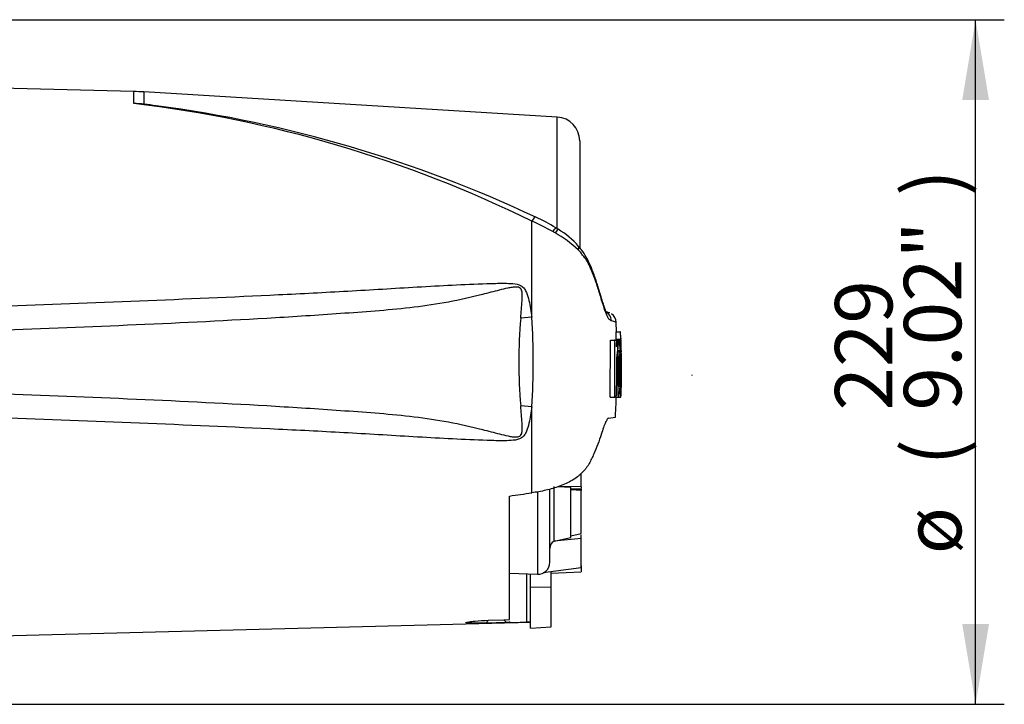
# Paper-space layout 'Sheet1' of a CAD drawing. Units: millimetres. Extents: x 0 to 594, y 0 to 420.
# Drawn here: x 201 to 256, y 185 to 223 of the extents above; entities that cross this region are included whole.
import ezdxf
from ezdxf.enums import TextEntityAlignment as Align
from ezdxf.lldxf.tags import DXFTag

# ---------------------------------------------------------------- set-up
doc = ezdxf.new("R2010")
doc.units = ezdxf.units.MM
for name, color, linetype in [('Default', 7, 'Continuous'), ('PART4', 7, 'Continuous'), ('TSH-1', 7, 'Continuous')]:
    doc.layers.add(name, color=color, linetype=linetype)
doc.styles.add('SEACAD_Arial', font='arial.ttf')
tags = doc.linetypes.add('HIDDEN2', pattern=[4.7625, 3.175, -1.5875]).pattern_tags.tags
tags[6:7] = [DXFTag(74, 4), DXFTag(75, 0), DXFTag(340, '0'), DXFTag(46, 0.0), DXFTag(50, 0.0), DXFTag(44, 0.0), DXFTag(45, 0.0)]
tags[4:5] = [DXFTag(74, 4), DXFTag(75, 0), DXFTag(340, '0'), DXFTag(46, 0.0), DXFTag(50, 0.0), DXFTag(44, 0.0), DXFTag(45, 0.0)]

# ---------------------------------------------------------------- blocks, each defined once
blk = doc.blocks.new('SE2')
at = {"layer": 'PART4', "color": 7, "linetype": 'Continuous'}
for p, q in [((207, 219.09), (199.567, 219.285)), ((207, 218.427), (207, 219.09)), ((207.572, 219.065), (207.572, 218.385)), ((230.617, 217.668), (207.572, 219.065)), ((230.617, 211.409), (230.617, 217.668)), ((231.87, 216.337), (231.87, 210.385)), ((229.197, 206.506), (229.197, 211.866)), ((230.665, 211.412), (230.541, 211.487)), ((229.197, 206.506), (228.581, 206.46)), ((233.551, 206.739), (233.319, 206.832)), ((233.914, 205.688), (233.901, 206.221)), ((233.882, 205.688), (234.132, 205.688)), ((233.882, 205.688), (233.89, 205.279)), ((234.154, 205.688), (234.132, 205.688)), ((234.132, 205.688), (234.14, 205.279)), ((234.162, 205.346), (234.154, 205.688)), ((233.569, 202.049), (233.585, 205.233)), ((233.585, 205.233), (233.836, 205.233)), ((233.72, 205.234), (233.827, 205.234)), ((233.827, 205.235), (233.804, 205.235)), ((233.82, 202.049), (233.836, 205.233)), ((233.836, 205.233), (233.915, 205.233)), ((233.878, 205.279), (234.128, 205.279)), ((233.915, 205.233), (233.92, 204.851)), ((234.054, 205.235), (233.924, 205.235)), ((233.924, 205.234), (233.971, 205.234)), ((233.971, 205.234), (233.978, 204.595)), ((234.064, 205.235), (234.054, 205.235)), ((234.127, 205.212), (234.07, 205.212)), ((234.127, 205.212), (234.134, 204.642)), ((234.14, 205.279), (234.128, 205.279)), ((234.17, 205.279), (234.164, 205.279)), ((234.18, 204.709), (234.172, 205.212)), ((233.974, 204.528), (233.956, 204.528)), ((234.134, 204.642), (234.147, 204.642)), ((234.166, 202.891), (234.173, 204.575)), ((234.174, 204.642), (234.18, 204.642)), ((234.203, 204.018), (234.187, 204.693)), ((234.181, 202.982), (234.203, 204)), ((234.203, 204), (234.203, 204.018)), ((234.203, 204.009), (234.203, 204.018)), ((234.203, 204), (234.203, 204.009)), ((233.922, 203.641), (233.993, 203.641)), ((234.05, 203.641), (234.085, 203.641)), ((234.169, 202.649), (234.167, 202.622)), ((233.569, 202.049), (233.82, 202.049)), ((233.788, 202.048), (233.811, 202.048)), ((233.895, 202.049), (233.82, 202.049)), ((233.905, 202.048), (234.039, 202.048)), ((234.039, 202.048), (234.048, 202.048)), ((234.048, 202.048), (234.159, 202.048)), ((234.054, 202.049), (234.147, 202.049)), ((234.149, 202.052), (234.156, 202.089)), ((234.159, 202.155), (234.169, 202.583)), ((229.197, 201.512), (228.581, 201.558)), ((229.197, 196.713), (229.197, 201.512)), ((233.485, 200.88), (233.872, 200.934)), ((231.953, 197.04), (231.953, 197.803)), ((231.953, 197.105), (231.953, 197.37)), ((229.513, 196.784), (229.513, 192.176)), ((230.203, 192.842), (230.203, 196.886)), ((230.45, 194.021), (230.45, 197.069)), ((231.37, 197.004), (230.662, 197.054)), ((231.953, 197.04), (230.697, 197.065)), ((231.37, 194.23), (231.37, 197.004)), ((231.37, 196.955), (231.953, 196.912)), ((231.953, 196.844), (231.37, 196.887)), ((231.537, 196.943), (231.953, 196.957)), ((231.953, 197.04), (231.953, 196.957)), ((231.953, 196.915), (231.953, 196.844)), ((231.953, 194.439), (231.953, 196.844)), ((227.953, 189.643), (227.953, 196.536)), ((231.37, 194.313), (231.953, 194.439)), ((231.953, 194.165), (231.953, 194.367)), ((231.953, 194.165), (230.442, 194.019)), ((230.442, 194.019), (230.45, 194.021)), ((230.45, 194.021), (231.37, 194.23)), ((231.953, 192.541), (231.953, 194.165)), ((227.953, 192.23), (229.513, 192.176)), ((228.919, 189.505), (228.919, 192.196)), ((229.12, 191.476), (229.12, 192.189)), ((231.953, 192.541), (229.835, 192.251)), ((230.287, 191.452), (230.287, 192.313)), ((230.287, 192.241), (231.953, 192.303)), ((231.953, 192.643), (231.953, 192.303)), ((229.12, 189.177), (229.12, 191.476)), ((229.12, 191.476), (230.287, 191.452)), ((230.287, 189.249), (230.287, 191.452)), ((199.567, 188.733), (229.12, 189.507)), ((226.632, 189.45), (226.79, 189.608)), ((227.79, 189.48), (226.632, 189.45)), ((226.79, 189.608), (227.636, 189.633)), ((227.636, 189.633), (227.953, 189.643)), ((227.636, 189.633), (227.79, 189.48)), ((227.953, 189.484), (227.79, 189.48)), ((227.953, 189.547), (227.953, 189.484)), ((229.12, 189.177), (230.287, 189.249))]:
    blk.add_line(p, q, dxfattribs=at)
at = {"layer": 'PART4', "color": 7, "linetype": 'HIDDEN2'}
blk.add_line((238.136, 203.264), (238.136, 203.285), dxfattribs=at)
at = {"layer": 'PART4', "color": 7, "linetype": 'Continuous'}
for centre, radius, start, end in [((206.564, 202.429), 16.667, 86.5306, 88.4999), ((198.837, 149.978), 68.933, 63.86903, 83.19871), ((206.253, 204.095), 14.351, 84.7234, 87.0144), ((198.803, 149.789), 69.154, 82.13786, 82.71448), ((198.778, 146.902), 72.024, 64.81731, 82.43461), ((230.537, 216.337), 1.333, 0, 86.5306), ((226.249, 204.704), 8.026, 57.6842, 66.7255), ((224.444, 200.849), 11.998, 60.4105, 66.6672), ((228.289, 207.39), 4.669, 41.0149, 59.4301), ((221.704, 196.12), 17.464, 59.7407, 60.2548), ((227.193, 205.349), 6.727, 46.9975, 60.511), ((257.914, 204.009), 29.436, 175.2231, 184.7769), ((191.727, 204.009), 37.553, 356.1878, 3.8122), ((233.054, 206.3), 0.58, 1.3555, 60.4701), ((230.813, 199.419), 7.815, 69.5868, 70.9753), ((233.336, 206.214), 0.564, 0.7625, 57.8197), ((231.179, 198.709), 7.99, 70.0674, 72.1143), ((235.005, 205.345), 0.844, 179.9815, 184.5134), ((234.332, 205.236), 0.456, 174.6643, 180.2327), ((238.822, 204.246), 4.867, 168.2844, 187.1371), ((229.036, 204.227), 5.125, 11.3276, 11.3306), ((229.036, 204.227), 5.125, 353.4337, 10.5356), ((234.583, 205.236), 0.457, 174.6789, 183.0465), ((233.107, 205.208), 1.065, 0.2048, 3.7932), ((191.978, 204.066), 42.215, 1.5324, 1.5859), ((191.978, 204.066), 42.215, 359.423, 1.4771), ((237.759, 204.028), 3.836, 172.513, 181.0277), ((239.229, 204.071), 5.197, 173.4433, 184.7468), ((226.878, 204.019), 7.217, 357.0004, 5.135), ((233.637, 204.588), 0.513, 358.5955, 6.054), ((234.946, 204.599), 0.773, 176.8166, 181.7574), ((233.295, 204.68), 0.886, 357.5088, 1.8224), ((239.45, 203.162), 5.421, 174.9291, 185.763), ((228.443, 203.133), 5.707, 349.4412, 5.1081), ((227.013, 203.33), 7.079, 354.2263, 2.521), ((237.11, 202.755), 2.948, 177.359, 182.6665), ((233.482, 202.622), 0.688, 356.7868, 2.3407), ((228.443, 203.133), 5.707, 349.043, 349.0461), ((232.603, 202.182), 1.556, 356.5651, 359.0126), ((230.674, 193.609), 0.471, 119.5149, 179.298), ((229.537, 192.842), 0.667, 268, 0), ((229.087, 183.985), 5.522, 89.6575, 91.7439)]:
    blk.add_arc(centre, radius, start, end, dxfattribs=at)
for centre, major_axis, ratio, start_param, end_param in [((229.181, 211.55), (-0.24, -0.532), 0.230399, 3.130072, 4.183574), ((230.236, 210.995), (-0.306, -0.496), 0.077126, 3.1334, 4.142555), ((230.354, 210.921), (-0.312, -0.493), 0.04916, 3.140855, 4.131974), ((231.37, 210.079), (-0.446, -0.376), 0.310186, 2.416901, 3.152568), ((185.847, 201.874), (111.245, 11.559), 0.092954, -1.192301, -1.180196), ((-463.983, 204.024), (935.242, -0.011), 0.023101, -0.737953, -0.736417)]:
    blk.add_ellipse(centre, major_axis=major_axis, ratio=ratio, start_param=start_param, end_param=end_param, dxfattribs=at)
for points, knots in [([(233.299, 206.824), (233.308, 206.818), (233.348, 206.794), (233.384, 206.75), (233.363, 206.777), (233.31, 206.888), (233.237, 207.093), (233.146, 207.38), (233.03, 207.764), (232.875, 208.275), (232.688, 208.836), (232.482, 209.371), (232.253, 209.834), (232.025, 210.201), (231.869, 210.382), (231.808, 210.451)], [0.0611783, 0.0611783, 0.0611783, 0.0611783, 0.1171993, 0.1937911, 0.2583303, 0.3261415, 0.38572, 0.4495649, 0.5251142, 0.6148387, 0.7263008, 0.8154338, 0.8933834, 0.9651027, 1, 1, 1, 1]), ([(233.633, 206.313), (233.607, 206.329), (233.578, 206.347), (233.528, 206.377), (233.511, 206.386), (233.472, 206.432), (233.452, 206.464), (233.385, 206.594), (233.334, 206.723), (233.221, 207.045), (233.159, 207.243), (233.06, 207.576), (233.026, 207.694), (232.955, 207.931), (232.918, 208.049), (232.801, 208.406), (232.716, 208.645), (232.576, 209.006), (232.527, 209.126), (232.423, 209.365), (232.369, 209.485), (232.272, 209.655), (232.235, 209.707), (232.152, 209.812), (232.106, 209.868), (232.018, 209.986), (231.975, 210.051), (231.884, 210.165), (231.834, 210.217), (231.781, 210.268)], [0, 0, 0, 0, 0.125, 0.125, 0.1875, 0.1875, 0.25, 0.25, 0.375, 0.375, 0.5, 0.5, 0.5625, 0.5625, 0.625, 0.625, 0.75, 0.75, 0.8125, 0.8125, 0.875, 0.875, 0.90625, 0.90625, 0.9375, 0.9375, 0.96875, 0.96875, 1, 1, 1, 1]), ([(228.581, 206.46), (228.607, 206.782), (228.64, 207.102), (228.668, 207.58), (228.678, 207.739), (228.644, 207.975), (228.623, 208.058), (228.537, 208.143), (228.499, 208.162), (228.42, 208.185), (228.38, 208.189), (228.256, 208.193), (228.175, 208.183), (228.015, 208.159), (227.936, 208.144), (227.698, 208.093), (227.54, 208.055), (227.069, 207.937), (226.757, 207.854), (225.815, 207.617), (225.184, 207.47), (223.914, 207.232), (223.275, 207.139), (221.353, 206.906), (220.063, 206.815), (217.483, 206.631), (216.192, 206.547), (209.734, 206.163), (204.56, 205.957), (199.386, 205.772)], [0, 0, 0, 0, 0.03125, 0.03125, 0.046875, 0.046875, 0.054687, 0.054687, 0.058594, 0.058594, 0.0625, 0.0625, 0.070312, 0.070312, 0.078125, 0.078125, 0.09375, 0.09375, 0.125, 0.125, 0.1875, 0.1875, 0.25, 0.25, 0.375, 0.375, 0.5, 0.5, 1, 1, 1, 1]), ([(199.567, 207.12), (204.736, 207.315), (209.905, 207.513), (216.362, 207.827), (217.653, 207.893), (220.235, 208.037), (221.525, 208.118), (224.106, 208.267), (225.397, 208.339), (227.012, 208.392), (227.335, 208.401), (227.82, 208.398), (227.982, 208.394), (228.304, 208.362), (228.471, 208.337), (228.679, 208.215), (228.738, 208.159), (228.831, 208.033), (228.867, 207.962), (228.959, 207.745), (229, 207.593), (229.108, 207.132), (229.156, 206.819), (229.197, 206.506)], [0, 0, 0, 0, 0.5, 0.5, 0.625, 0.625, 0.75, 0.75, 0.875, 0.875, 0.90625, 0.90625, 0.921875, 0.921875, 0.9375, 0.9375, 0.945312, 0.945312, 0.953125, 0.953125, 0.96875, 0.96875, 1, 1, 1, 1]), ([(233.317, 206.815), (233.313, 206.817), (233.293, 206.828), (233.291, 206.829), (233.295, 206.826)], [0, 0, 0, 0, 0.00736231, 0.05120718, 0.05120718, 0.05120718, 0.05120718]), ([(233.92, 204.851), (233.92, 204.871), (233.92, 204.89), (233.92, 204.928), (233.921, 204.945), (233.922, 204.979), (233.922, 204.994), (233.924, 205.023), (233.925, 205.036), (233.928, 205.073), (233.93, 205.094), (233.935, 205.131), (233.937, 205.146), (233.945, 205.186), (233.95, 205.204), (233.96, 205.228), (233.966, 205.234), (233.971, 205.234)], [0, 0, 0, 0, 0.0625, 0.0625, 0.125, 0.125, 0.1875, 0.1875, 0.25, 0.25, 0.375, 0.375, 0.5, 0.5, 0.75, 0.75, 1, 1, 1, 1]), ([(233.974, 204.528), (233.975, 204.528), (233.976, 204.535), (233.978, 204.56), (233.978, 204.577), (233.978, 204.595)], [0, 0, 0, 0, 0.5, 0.5, 1, 1, 1, 1]), ([(233.993, 203.641), (233.993, 203.542), (233.992, 203.442), (233.991, 203.245), (233.99, 203.146), (233.989, 202.95), (233.989, 202.852), (233.989, 202.706), (233.989, 202.657), (233.989, 202.562), (233.99, 202.516), (233.991, 202.451), (233.991, 202.43), (233.992, 202.388), (233.993, 202.368), (233.994, 202.328), (233.995, 202.309), (233.996, 202.273), (233.997, 202.256), (233.999, 202.225), (234, 202.211), (234.002, 202.185), (234.003, 202.173), (234.006, 202.14), (234.009, 202.123), (234.014, 202.096), (234.016, 202.086), (234.022, 202.072), (234.025, 202.067), (234.03, 202.056), (234.033, 202.051), (234.036, 202.048), (234.038, 202.048), (234.039, 202.048)], [0, 0, 0, 0, 0.125, 0.125, 0.25, 0.25, 0.375, 0.375, 0.4375, 0.4375, 0.5, 0.5, 0.53125, 0.53125, 0.5625, 0.5625, 0.59375, 0.59375, 0.625, 0.625, 0.65625, 0.65625, 0.6875, 0.6875, 0.75, 0.75, 0.8125, 0.8125, 0.875, 0.875, 0.9375, 0.9375, 0.9632671, 0.9632671, 0.9632671, 0.9632671]), ([(234.191, 203.641), (234.19, 203.541), (234.188, 203.44), (234.185, 203.24), (234.184, 203.14), (234.18, 202.941), (234.178, 202.841), (234.175, 202.695), (234.174, 202.647), (234.173, 202.552), (234.172, 202.506), (234.17, 202.441), (234.17, 202.421), (234.169, 202.38), (234.169, 202.359), (234.168, 202.32), (234.167, 202.301), (234.167, 202.266), (234.166, 202.25), (234.166, 202.22), (234.165, 202.206), (234.165, 202.181), (234.164, 202.169), (234.164, 202.147), (234.164, 202.137), (234.163, 202.128)], [0, 0, 0, 0, 0.125, 0.125, 0.25, 0.25, 0.375, 0.375, 0.4375, 0.4375, 0.5, 0.5, 0.53125, 0.53125, 0.5625, 0.5625, 0.59375, 0.59375, 0.625, 0.625, 0.65625, 0.65625, 0.6875, 0.6875, 0.7220512, 0.7220512, 0.7220512, 0.7220512]), ([(234.143, 202.913), (234.142, 202.853), (234.142, 202.794), (234.14, 202.676), (234.14, 202.619), (234.139, 202.51), (234.139, 202.458), (234.139, 202.36), (234.139, 202.315), (234.139, 202.255), (234.139, 202.236), (234.14, 202.2), (234.14, 202.184), (234.141, 202.138), (234.142, 202.114), (234.143, 202.085), (234.143, 202.077), (234.144, 202.063), (234.145, 202.058), (234.146, 202.048), (234.147, 202.047), (234.149, 202.052)], [0, 0, 0, 0, 0.125, 0.125, 0.25, 0.25, 0.375, 0.375, 0.5, 0.5, 0.5625, 0.5625, 0.625, 0.625, 0.75, 0.75, 0.8125, 0.8125, 0.875, 0.875, 1, 1, 1, 1]), ([(199.386, 202.246), (204.562, 202.061), (209.739, 201.854), (216.198, 201.47), (217.489, 201.387), (220.068, 201.202), (221.358, 201.111), (223.281, 200.879), (223.919, 200.785), (225.19, 200.547), (225.822, 200.4), (226.767, 200.161), (227.081, 200.078), (227.554, 199.96), (227.712, 199.921), (227.952, 199.871), (228.032, 199.856), (228.193, 199.833), (228.275, 199.824), (228.438, 199.833), (228.525, 199.855), (228.631, 199.979), (228.648, 200.061), (228.677, 200.296), (228.668, 200.453), (228.639, 200.924), (228.607, 201.24), (228.581, 201.558)], [0, 0, 0, 0, 0.5, 0.5, 0.625, 0.625, 0.75, 0.75, 0.8125, 0.8125, 0.875, 0.875, 0.90625, 0.90625, 0.921875, 0.921875, 0.929688, 0.929688, 0.9375, 0.9375, 0.945313, 0.945313, 0.953125, 0.953125, 0.96875, 0.96875, 1, 1, 1, 1]), ([(233.895, 202.049), (233.897, 202.049), (233.898, 202.056), (233.901, 202.081), (233.902, 202.098), (233.902, 202.116)], [0, 0, 0, 0, 0.5, 0.5, 1, 1, 1, 1]), ([(229.197, 201.512), (229.156, 201.202), (229.108, 200.892), (229.003, 200.439), (228.964, 200.29), (228.876, 200.075), (228.842, 200.003), (228.752, 199.875), (228.695, 199.817), (228.494, 199.688), (228.327, 199.659), (228.006, 199.625), (227.843, 199.621), (227.358, 199.616), (227.034, 199.625), (225.418, 199.678), (224.126, 199.75), (221.543, 199.899), (220.252, 199.98), (217.668, 200.124), (216.376, 200.19), (209.914, 200.505), (204.741, 200.703), (199.567, 200.898)], [0, 0, 0, 0, 0.03125, 0.03125, 0.046875, 0.046875, 0.054688, 0.054688, 0.0625, 0.0625, 0.078125, 0.078125, 0.09375, 0.09375, 0.125, 0.125, 0.25, 0.25, 0.375, 0.375, 0.5, 0.5, 1, 1, 1, 1]), ([(233.485, 200.88), (233.461, 200.877), (233.434, 200.854), (233.39, 200.792), (233.375, 200.767), (233.343, 200.706), (233.326, 200.672), (233.273, 200.554), (233.235, 200.46), (233.154, 200.239), (233.111, 200.111), (233.067, 199.97)], [0, 0, 0, 0, 0.25, 0.25, 0.375, 0.375, 0.5, 0.5, 0.75, 0.75, 1, 1, 1, 1]), ([(233.067, 199.97), (232.951, 199.606), (232.815, 199.244), (232.615, 198.794), (232.574, 198.704), (232.487, 198.525), (232.441, 198.435), (232.367, 198.302), (232.342, 198.258), (232.287, 198.171), (232.258, 198.128), (232.194, 198.043), (232.157, 198.002), (232.081, 197.921), (232.041, 197.88), (231.961, 197.8), (231.921, 197.759), (231.838, 197.681), (231.794, 197.643), (231.656, 197.533), (231.555, 197.466), (231.34, 197.34), (231.225, 197.281), (230.99, 197.174), (230.87, 197.126), (230.624, 197.037), (230.499, 196.996), (230.245, 196.922), (230.115, 196.889), (229.724, 196.798), (229.461, 196.751), (229.197, 196.713)], [0, 0, 0, 0, 0.25, 0.25, 0.3125, 0.3125, 0.375, 0.375, 0.40625, 0.40625, 0.4375, 0.4375, 0.46875, 0.46875, 0.5, 0.5, 0.53125, 0.53125, 0.5625, 0.5625, 0.625, 0.625, 0.6875, 0.6875, 0.75, 0.75, 0.8125, 0.8125, 0.875, 0.875, 1, 1, 1, 1]), ([(226.632, 189.45), (226.367, 189.444), (226.098, 189.438), (225.76, 189.44), (225.659, 189.443), (225.527, 189.455), (225.501, 189.465), (225.549, 189.492), (225.619, 189.507), (225.798, 189.535), (225.908, 189.548), (226.258, 189.583), (226.523, 189.6), (226.79, 189.608)], [0, 0, 0, 0, 0.25, 0.25, 0.375, 0.375, 0.5, 0.5, 0.625, 0.625, 0.75, 0.75, 1, 1, 1, 1])]:
    blk.add_open_spline(points, degree=3, knots=knots, dxfattribs=at)
for points in [[(234.149, 204.575), (234.154, 204.021), (234.152, 203.467), (234.143, 202.913)], [(233.924, 203.96), (233.924, 203.345), (233.917, 202.73), (233.902, 202.116)], [(233.865, 200.928), (233.891, 201.499), (233.906, 201.872), (233.911, 202.049)]]:
    blk.add_open_spline(points, degree=3, dxfattribs=at)
blk = doc.blocks.new('GDimGGroup1')
at = {"layer": 'Default', "linetype": 'Continuous'}
for points in [[(254.693, 218.615), (253.946, 223.095), (253.199, 218.615)], [(254.693, 189.403), (253.199, 189.403), (253.946, 184.923)]]:
    blk.add_hatch(color=7, dxfattribs=at).paths.add_polyline_path(points)
at = {"layer": 'Default', "color": 7, "linetype": 'Continuous'}
for p, q in [((198.897, 223.095), (255.546, 223.095)), ((253.946, 184.923), (253.946, 223.095)), ((199.468, 184.923), (255.546, 184.923))]:
    blk.add_line(p, q, dxfattribs=at)
at = {"layer": 'Default', "color": 7, "linetype": 'Continuous', "style": 'SEACAD_Arial'}
for s, p in [(')', (249.946, 213.268)), ('9.02"', (249.946, 201.303)), ('229', (246.106, 201.303)), ('(', (249.946, 198.242)), ('ø', (249.946, 193.289))]:
    blk.add_text(s, height=3.2, rotation=90, dxfattribs=at).set_placement(p, align=Align.TOP_LEFT)

psp = doc.layouts.new('Sheet1')

# ---------------------------------------------------------------- block references
at = {"layer": 'Default'}
psp.add_blockref('GDimGGroup1', (0, 0), dxfattribs=at)
at = {"layer": 'TSH-1'}
psp.add_blockref('SE2', (0, 0), dxfattribs=at)

doc.saveas('drawing.dxf')
